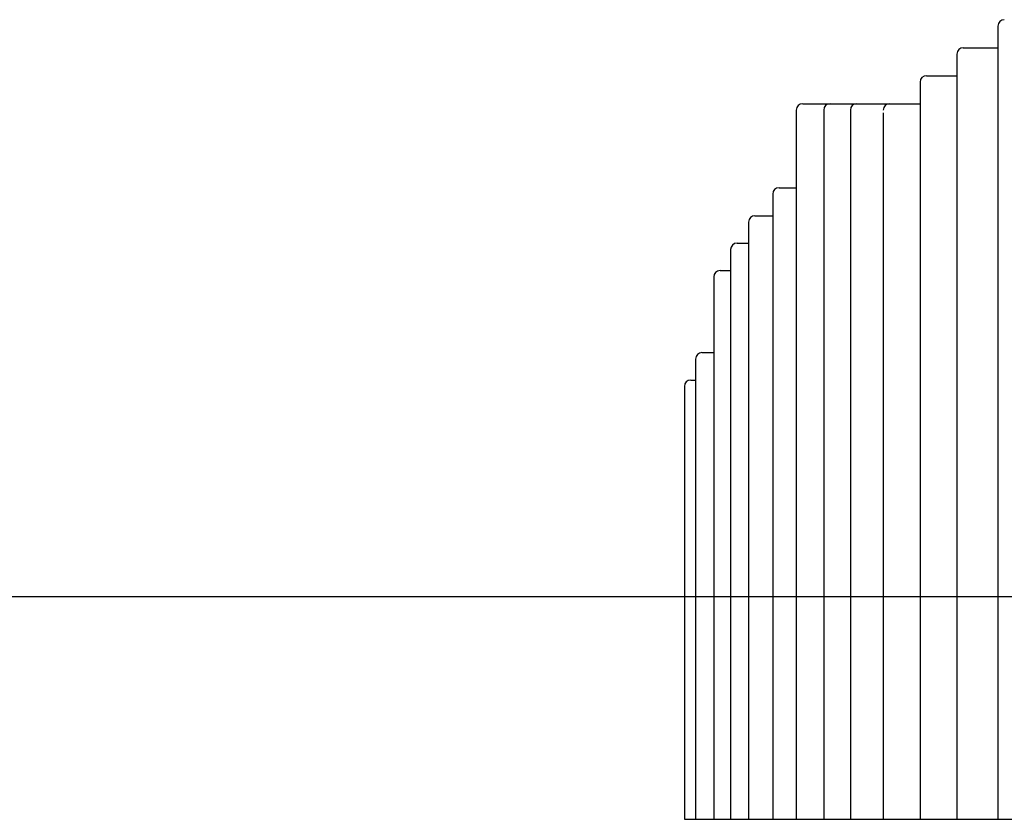
# Model space of a CAD drawing. Extents: x -13571 to 4006, y -3489 to -1925.
# Drawn here: x -4425 to -2878, y -3395 to -2139 of the extents above; entities that cross this region are included whole.
import ezdxf

# ---------------------------------------------------------------- set-up
doc = ezdxf.new("R2010")
doc.units = 0

msp = doc.modelspace()

# ---------------------------------------------------------------- linework, layer by layer
at = {"color": 7, "linetype": 'Continuous'}
for p, q in [((-2887.7, -2148.9), (-2887.7, -3394.9)), ((-2952.3, -2192.9), (-2952.3, -3394.9)), ((-2942.3, -2182.9), (-2921.9, -2182.9)), ((-2921.9, -2182.9), (-2887.7, -2182.9)), ((-3000, -2226.9), (-2979.6, -2226.9)), ((-2979.6, -2226.9), (-2952.3, -2226.9)), ((-3010, -2236.9), (-3010, -3394.9)), ((-3194.6, -2270.9), (-3174.3, -2270.9)), ((-3174.3, -2270.9), (-3151.6, -2270.9)), ((-3151.6, -2270.9), (-3131.3, -2270.9)), ((-3131.3, -2270.9), (-3109.6, -2270.9)), ((-3109.6, -2270.9), (-3089.2, -2270.9)), ((-3089.2, -2270.9), (-3058, -2270.9)), ((-3058, -2270.9), (-3037.7, -2270.9)), ((-3037.7, -2270.9), (-3010, -2270.9)), ((-3204.6, -2280.9), (-3204.6, -3394.9)), ((-3161.6, -2280.9), (-3161.6, -3394.9)), ((-3119.6, -2280.9), (-3119.6, -3394.9)), ((-3068, -2285.1), (-3068, -3394.9)), ((-3241.6, -2412.9), (-3241.6, -3394.9)), ((-3231.6, -2402.9), (-3211.3, -2402.9)), ((-3211.3, -2402.9), (-3204.6, -2402.9)), ((-3279.7, -2456.9), (-3279.7, -3394.9)), ((-3269.7, -2446.9), (-3249.3, -2446.9)), ((-3249.3, -2446.9), (-3241.6, -2446.9)), ((-3297.8, -2489.9), (-3279.7, -2489.9)), ((-3307.8, -2499.9), (-3307.8, -3394.9)), ((-3324.5, -2532.9), (-3307.8, -2532.9)), ((-3334.5, -2542.9), (-3334.5, -3394.9)), ((-3363, -2671.9), (-3363, -3394.9)), ((-3353, -2661.9), (-3334.5, -2661.9)), ((-3370.5, -2704.9), (-3363, -2704.9)), ((-3380.5, -2713.6), (-3380.5, -3394.9)), ((-13570.9, -3044.9), (4006.2, -3044.9)), ((-3380.5, -3044.9), (-3363, -3044.9)), ((-3363, -3044.9), (-3337.5, -3044.9)), ((-3337.5, -3044.9), (-3334.5, -3044.9)), ((-3334.5, -3044.9), (-3309.1, -3044.9)), ((-3309.1, -3044.9), (-3307.8, -3044.9)), ((-3307.8, -3044.9), (-3282.3, -3044.9)), ((-3282.3, -3044.9), (-3279.7, -3044.9)), ((-3279.7, -3044.9), (-3254.2, -3044.9)), ((-3254.2, -3044.9), (-3241.6, -3044.9)), ((-3241.6, -3044.9), (-3216.2, -3044.9)), ((-3216.2, -3044.9), (-3204.6, -3044.9)), ((-3204.6, -3044.9), (-3179.2, -3044.9)), ((-3179.2, -3044.9), (-3161.6, -3044.9)), ((-3161.6, -3044.9), (-3136.2, -3044.9)), ((-3136.2, -3044.9), (-3119.6, -3044.9)), ((-3119.6, -3044.9), (-3094.1, -3044.9)), ((-3094.1, -3044.9), (-3068, -3044.9)), ((-3068, -3044.9), (-3042.6, -3044.9)), ((-3042.6, -3044.9), (-3010, -3044.9)), ((-3010, -3044.9), (-2984.6, -3044.9)), ((-2984.6, -3044.9), (-2952.3, -3044.9)), ((-2952.3, -3044.9), (-2926.8, -3044.9)), ((-2926.8, -3044.9), (-2887.7, -3044.9)), ((-2887.7, -3044.9), (-2862.3, -3044.9))]:
    msp.add_line(p, q, dxfattribs=at)
msp.add_line((-3380.5, -3394.9), (-2045, -3394.9))
for centre in [(-2877.7, -2148.9), (-2942.3, -2192.9), (-3000, -2236.9), (-3194.6, -2280.9), (-3151.6, -2280.9), (-3109.6, -2280.9), (-3058, -2280.9), (-3231.6, -2412.9), (-3269.7, -2456.9), (-3297.8, -2499.9), (-3324.5, -2542.9), (-3353, -2671.9), (-3370.5, -2714.9)]:
    msp.add_arc(centre, 10, 90, 180, dxfattribs=at)

doc.saveas('drawing.dxf')
